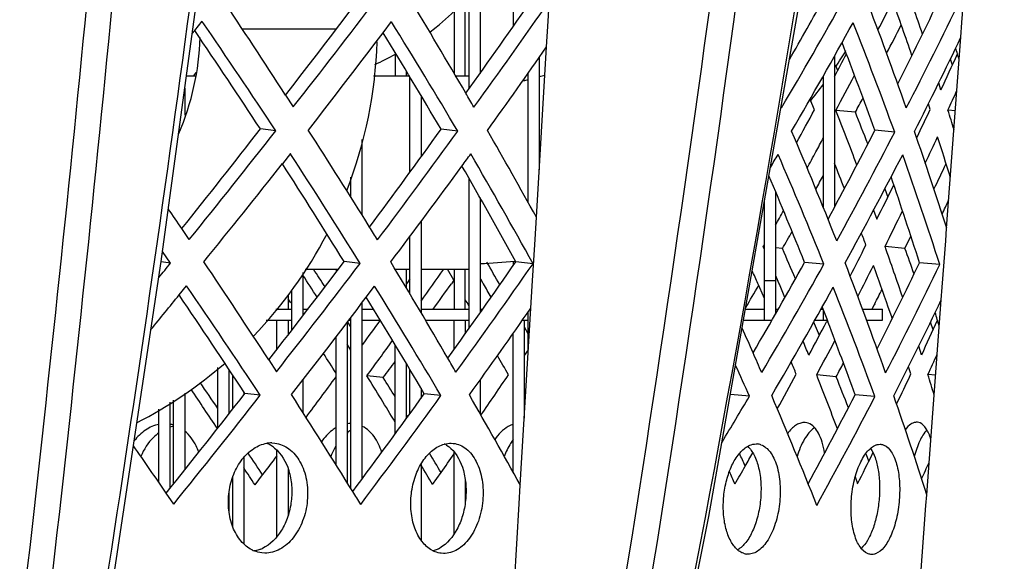
# Model space of a CAD drawing. Units: millimetres. Extents: x 2740 to 9580, y -5694 to -3885.
# Drawn here: x 3154 to 3199, y -4313 to -4289 of the extents above; entities that cross this region are included whole.
import ezdxf

# ---------------------------------------------------------------- set-up
doc = ezdxf.new("R2010")
doc.units = ezdxf.units.MM
doc.header["$LTSCALE"] = 46.255
doc.layers.get('0').update_dxf_attribs({"linetype": 'CONTINUOUS'})

msp = doc.modelspace()

# ---------------------------------------------------------------- linework, layer by layer
at = {"color": 7, "linetype": 'Continuous'}
for p, q in [((3175.036, -4283.277), (3175.036, -4291.072)), ((3174.536, -4291.77), (3174.536, -4283.961)), ((3174.366, -4291.182), (3174.366, -4284.194)), ((3173.866, -4284.872), (3173.866, -4291.067)), ((3176.536, -4285.944), (3176.536, -4288.946)), ((3178.108, -4288.708), (3178.233, -4286.613)), ((3196.818, -4288.776), (3196.974, -4286.682)), ((3178.038, -4289.88), (3178.108, -4288.708)), ((3196.768, -4289.441), (3196.818, -4288.776)), ((3168.536, -4289.077), (3164.294, -4289.077)), ((3196.124, -4298.077), (3196.768, -4289.441)), ((3171.196, -4290.128), (3171.196, -4291.182)), ((3177.579, -4297.577), (3178.038, -4289.88)), ((3191.056, -4290.292), (3191.056, -4297.121)), ((3177.706, -4290.358), (3177.706, -4295.439)), ((3161.763, -4291.182), (3162.18, -4291.182)), ((3162.195, -4291.039), (3162.084, -4291.183)), ((3170.221, -4291.182), (3171.866, -4291.182)), ((3171.696, -4290.956), (3171.696, -4291.182)), ((3173.934, -4291.182), (3174.536, -4291.182)), ((3177.206, -4296.904), (3177.206, -4291.068)), ((3190.556, -4297.151), (3190.556, -4291.177)), ((3171.866, -4295.542), (3171.866, -4291.239)), ((3177.036, -4291.358), (3177.036, -4291.309)), ((3195.869, -4291.825), (3195.767, -4291.507)), ((3161.686, -4291.746), (3161.686, -4292.968)), ((3172.366, -4292.072), (3172.366, -4294.854)), ((3190.156, -4292.719), (3189.963, -4292.251)), ((3195.381, -4292.705), (3195.298, -4292.453)), ((3192.002, -4292.829), (3191.119, -4292.747)), ((3196.52, -4292.764), (3196.184, -4292.734)), ((3165.802, -4293.667), (3165.106, -4293.585)), ((3174.028, -4293.682), (3173.273, -4293.6)), ((3193.778, -4293.728), (3192.881, -4293.645)), ((3194.771, -4293.993), (3194.867, -4293.793)), ((3169.696, -4294.058), (3169.696, -4297.468)), ((3169.196, -4296.669), (3169.196, -4295.769)), ((3174.536, -4302.609), (3174.536, -4295.822)), ((3188.386, -4296.401), (3188.386, -4301.959)), ((3175.036, -4296.704), (3175.036, -4301.902)), ((3187.886, -4302.229), (3187.886, -4296.874)), ((3192.822, -4297.257), (3192.97, -4297.666)), ((3172.366, -4297.773), (3172.366, -4301.891)), ((3177.519, -4298.578), (3177.579, -4297.577)), ((3196.081, -4298.644), (3196.124, -4298.077)), ((3171.866, -4301.05), (3171.866, -4298.441)), ((3177.394, -4300.673), (3177.519, -4298.578)), ((3195.925, -4300.738), (3196.081, -4298.644)), ((3187.839, -4298.914), (3187.887, -4298.83)), ((3187.886, -4298.919), (3187.839, -4298.914)), ((3187.887, -4299.024), (3187.839, -4298.914)), ((3188.702, -4298.996), (3188.386, -4298.966)), ((3194.242, -4298.986), (3193.339, -4298.903)), ((3161.047, -4299.654), (3160.618, -4299.601)), ((3169.615, -4299.666), (3168.889, -4299.584)), ((3176.536, -4299.596), (3176.536, -4299.758)), ((3177.431, -4299.679), (3176.649, -4299.596)), ((3190.579, -4299.703), (3189.702, -4299.621)), ((3195.813, -4299.715), (3194.899, -4299.633)), ((3167.026, -4300.084), (3167.026, -4302.033)), ((3167.123, -4299.925), (3168.631, -4299.925)), ((3168.526, -4299.925), (3168.526, -4300.063)), ((3171.191, -4299.925), (3171.866, -4299.925)), ((3171.696, -4299.925), (3171.696, -4300.766)), ((3172.366, -4299.925), (3174.536, -4299.925)), ((3173.853, -4300.429), (3173.556, -4299.925)), ((3173.866, -4299.925), (3173.866, -4301.729)), ((3174.366, -4301.729), (3174.366, -4299.925)), ((3171.75, -4300.533), (3171.697, -4300.608)), ((3171.867, -4300.369), (3171.75, -4300.533)), ((3175.176, -4300.574), (3175.063, -4300.377)), ((3188.386, -4300.449), (3187.886, -4300.449)), ((3188.481, -4300.408), (3188.404, -4300.227)), ((3188.543, -4300.553), (3188.481, -4300.408)), ((3166.526, -4302.685), (3166.526, -4300.881)), ((3175.189, -4300.595), (3175.176, -4300.574)), ((3177.333, -4301.685), (3177.394, -4300.673)), ((3187.629, -4300.663), (3187.593, -4300.578)), ((3187.678, -4300.774), (3187.629, -4300.663)), ((3187.887, -4301.256), (3187.678, -4300.774)), ((3188.566, -4300.607), (3188.543, -4300.553)), ((3195.883, -4301.309), (3195.925, -4300.738)), ((3166.356, -4301.08), (3166.356, -4301.729)), ((3166.482, -4301.453), (3166.357, -4301.262)), ((3174.445, -4301.44), (3174.367, -4301.306)), ((3195.224, -4310.13), (3195.883, -4301.309)), ((3165.801, -4301.729), (3166.526, -4301.729)), ((3167.026, -4301.729), (3167.259, -4301.729)), ((3169.696, -4301.451), (3169.696, -4309.42)), ((3169.696, -4301.729), (3170.219, -4301.729)), ((3172.366, -4301.729), (3174.536, -4301.729)), ((3174.537, -4301.598), (3174.445, -4301.44)), ((3175.036, -4301.729), (3175.158, -4301.729)), ((3176.855, -4309.696), (3177.333, -4301.685)), ((3177.206, -4303.812), (3177.206, -4301.867)), ((3187.032, -4301.729), (3187.886, -4301.729)), ((3188.386, -4301.729), (3188.517, -4301.729)), ((3190.449, -4301.729), (3190.556, -4301.729)), ((3190.501, -4301.639), (3190.706, -4302.171)), ((3190.556, -4302.229), (3190.556, -4301.786)), ((3192.322, -4301.729), (3193.226, -4301.729)), ((3193.226, -4302.229), (3193.226, -4301.729)), ((3193.641, -4302.087), (3193.486, -4301.64)), ((3165.374, -4302.229), (3166.526, -4302.229)), ((3165.856, -4303.55), (3165.856, -4302.229)), ((3166.356, -4302.229), (3166.356, -4302.906)), ((3169.107, -4302.229), (3169.196, -4302.229)), ((3169.196, -4309.845), (3169.196, -4302.112)), ((3169.696, -4302.229), (3170.524, -4302.229)), ((3172.567, -4302.229), (3174.536, -4302.229)), ((3173.866, -4303.548), (3173.866, -4302.229)), ((3174.366, -4302.229), (3174.366, -4302.85)), ((3176.955, -4302.229), (3177.206, -4302.229)), ((3177.036, -4302.229), (3177.036, -4306.659)), ((3186.945, -4302.229), (3188.232, -4302.229)), ((3190.171, -4302.229), (3190.728, -4302.229)), ((3190.731, -4302.237), (3190.696, -4302.303)), ((3190.706, -4302.171), (3190.76, -4302.311)), ((3192.506, -4302.229), (3193.226, -4302.229)), ((3193.666, -4302.162), (3193.641, -4302.087)), ((3169.026, -4302.336), (3169.026, -4309.572)), ((3168.526, -4308.772), (3168.526, -4302.989)), ((3176.536, -4309.12), (3176.536, -4302.825)), ((3169.197, -4303.588), (3169.028, -4303.32)), ((3171.196, -4307.38), (3171.196, -4303.347)), ((3177.207, -4303.571), (3177.036, -4303.826)), ((3194.996, -4303.805), (3194.867, -4303.405)), ((3163.186, -4307.105), (3163.186, -4304.366)), ((3163.686, -4304.457), (3163.686, -4306.464)), ((3171.696, -4304.182), (3171.696, -4306.69)), ((3171.866, -4306.455), (3171.866, -4304.468)), ((3194.51, -4304.664), (3194.403, -4304.34)), ((3163.856, -4306.247), (3163.856, -4304.714)), ((3167.026, -4304.934), (3167.026, -4306.405)), ((3170.656, -4304.829), (3169.92, -4304.747)), ((3175.036, -4304.939), (3175.036, -4306.459)), ((3191.134, -4304.788), (3190.251, -4304.706)), ((3195.628, -4304.724), (3195.279, -4304.693)), ((3172.366, -4305.311), (3172.366, -4305.764)), ((3161.186, -4309.629), (3161.186, -4305.843)), ((3161.686, -4305.537), (3161.686, -4309.003)), ((3164.356, -4305.471), (3164.356, -4305.606)), ((3165.101, -4305.627), (3164.404, -4305.544)), ((3173.269, -4305.642), (3172.514, -4305.559)), ((3187.212, -4305.672), (3186.356, -4305.59)), ((3192.882, -4305.687), (3191.986, -4305.605)), ((3193.865, -4306.027), (3193.985, -4305.775)), ((3160.516, -4309.567), (3160.516, -4306.254)), ((3161.016, -4305.947), (3161.016, -4309.841)), ((3189.732, -4306.865), (3189.673, -4306.862)), ((3194.806, -4306.85), (3194.765, -4306.849)), ((3164.356, -4308.449), (3164.356, -4312.343)), ((3165.856, -4312.009), (3165.856, -4308.121)), ((3173.866, -4311.897), (3173.866, -4308.199)), ((3166.356, -4308.945), (3166.356, -4311.061)), ((3172.366, -4308.752), (3172.366, -4312.167)), ((3163.856, -4311.571), (3163.856, -4309.331)), ((3164.864, -4309.679), (3165.208, -4309.227)), ((3172.889, -4309.666), (3173.273, -4309.12)), ((3191.992, -4309.322), (3192.102, -4309.625)), ((3174.366, -4309.478), (3174.366, -4310.477)), ((3176.804, -4310.543), (3176.855, -4309.696)), ((3163.686, -4310.03), (3163.686, -4310.894)), ((3195.189, -4310.606), (3195.224, -4310.13)), ((3176.554, -4314.734), (3176.804, -4310.543)), ((3194.881, -4314.734), (3195.189, -4310.606))]:
    msp.add_line(p, q, dxfattribs=at)
at = {"color": 3, "linetype": 'Continuous'}
for p, q in [((3162.138, -4289.133), (3162.472, -4288.72)), ((3170.653, -4289.234), (3171.029, -4288.735)), ((3162.024, -4289.274), (3162.138, -4289.133)), ((3191.201, -4290.94), (3191.1, -4290.696)), ((3196.387, -4290.695), (3196.297, -4290.425)), ((3166.247, -4292.052), (3166.595, -4292.588)), ((3166.46, -4294.702), (3166.102, -4295.156)), ((3193.334, -4296.295), (3193.471, -4296.664)), ((3161.892, -4298.586), (3161.553, -4298.091)), ((3194.242, -4298.986), (3194.514, -4298.439)), ((3161.047, -4299.654), (3160.684, -4299.129)), ((3173.853, -4300.429), (3173.738, -4300.589)), ((3161.435, -4301.092), (3161.769, -4300.679)), ((3169.893, -4301.193), (3170.269, -4300.694)), ((3192.852, -4301.534), (3192.751, -4301.729)), ((3192.872, -4301.496), (3192.852, -4301.534)), ((3169.06, -4302.316), (3169.052, -4302.303)), ((3169.197, -4302.529), (3169.06, -4302.316)), ((3190.155, -4302.395), (3190.123, -4302.317)), ((3195.514, -4302.673), (3195.397, -4302.322)), ((3177.208, -4302.845), (3177.037, -4302.546)), ((3190.372, -4302.918), (3190.155, -4302.395)), ((3165.483, -4304.032), (3165.831, -4304.567)), ((3171.696, -4306.516), (3171.754, -4306.611)), ((3165.624, -4307.783), (3165.759, -4307.791)), ((3173.725, -4307.798), (3173.825, -4307.804)), ((3187.522, -4307.828), (3187.573, -4307.831)), ((3193.117, -4307.843), (3193.15, -4307.845)), ((3192.471, -4308.269), (3192.602, -4308.622)), ((3161.19, -4310.545), (3160.851, -4310.051)), ((3165.306, -4312.766), (3165.171, -4312.757)), ((3173.385, -4312.781), (3173.284, -4312.775)), ((3187.147, -4312.811), (3187.096, -4312.808)), ((3192.728, -4312.826), (3192.695, -4312.824))]:
    msp.add_line(p, q, dxfattribs=at)
at = {"color": 7, "linetype": 'Continuous'}
for points in [[(3158.044, -4316.713), (3160.622, -4299.578), (3163.087, -4281.44), (3165.181, -4264.198)], [(3180.821, -4333.896), (3185.383, -4311.106), (3189.58, -4287.245)]]:
    msp.add_lwpolyline(points, dxfattribs=at)
for centre, radius, start, end in [((1647.961, -4142.456), 1516.298, 353.405319, 355.393644), ((1646.585, -4142.464), 1518.815, 353.410217, 355.405895), ((1921.201, -4121.873), 1251.799, 351.047688, 353.471286), ((2071.724, -4136.867), 1123.916, 349.987445, 353.493249), ((2071.357, -4136.864), 1125.441, 349.991557, 353.507768), ((2191.472, -4123.971), 1011.221, 348.01707, 352.026805), ((2265.858, -4132.268), 952.565, 347.789655, 352.037081), ((3021.703, -4348.071), 183.024, 18.72972, 19.51754), ((2891.057, -4077.908), 348.693, 322.11118, 323.0314), ((2931.192, -4117.381), 299.381, 324.32649, 325.3457), ((2995.321, -4179.586), 223.181, 330.21416, 331.04287), ((3004.501, -4192.671), 211.757, 332.90727, 333.30508), ((3019.466, -4350.733), 185.239, 19.05267, 19.86095), ((3017.299, -4202.307), 197.881, 333.19346, 334.45004), ((3165.522, -4279.703), 11.948, 307.3331, 314.3184), ((2840.09, -4507.096), 388.873, 33.30188, 34.09022), ((2896.282, -4456.828), 321.508, 30.51041, 31.41778), ((3150.387, -4289.077), 12, 336.8373, 358.2058), ((3150.387, -4289.077), 20, 338.7255, 358.3725), ((3005.569, -4361.492), 199.221, 19.91096, 21.12845), ((3165.439, -4279.573), 12.102, 293.571, 298.4734), ((2993.432, -4186.132), 223.825, 332.00047, 332.29439), ((3174.684, -4279.849), 19.728, 326.311, 328.8903), ((3015.266, -4208.362), 198.956, 335.19673, 335.71309), ((3025.39, -4341.999), 178.89, 16.7469, 16.92161), ((3174.41, -4279.502), 12.178, 285.7394, 286.9796), ((2999.216, -4189.928), 217.712, 331.8182, 332.29106), ((3174.401, -4279.468), 12.214, 282.3016, 283.322), ((3174.636, -4279.813), 19.789, 320.7304, 323.566), ((3020.562, -4211.798), 193.374, 335.25732, 335.54694), ((2988.52, -4183.284), 229.418, 331.08513, 331.50982), ((3007.037, -4364.882), 197.711, 20.63115, 21.3984), ((3012.04, -4206.654), 202.531, 334.51658, 334.85683), ((3028.229, -4344.878), 175.864, 16.94419, 17.24794), ((2868.622, -4063.464), 375.312, 321.30652, 322.18256), ((2911.935, -4105.978), 321.713, 323.34915, 324.32433), ((3005.078, -4197.289), 211.08, 331.60574, 332.8389), ((2991.059, -4187.081), 226.337, 331.63006, 331.81348), ((3013.489, -4209.747), 200.736, 334.82691, 335.20227), ((3031.078, -4347.011), 172.979, 17.22867, 17.8669), ((2989.996, -4186.506), 227.546, 331.42237, 331.63003), ((2871.357, -4483.742), 349.913, 31.75544, 32.6122), ((3010.809, -4366.697), 193.93, 21.28992, 21.65029), ((2920.722, -4440.239), 292.025, 28.79066, 29.76572), ((2992.016, -4378.496), 212.841, 21.75168, 22.8914), ((3016.831, -4356.433), 186.907, 17.69166, 18.94341), ((3007.091, -4204.252), 208.032, 333.31803, 333.79356), ((3023.914, -4217.801), 189.553, 335.1547, 335.36874), ((2985.547, -4184.055), 232.626, 330.68775, 330.872), ((3008.764, -4207.489), 205.972, 333.65225, 334.15298), ((3017.819, -4364.004), 186.42, 20.46098, 20.6419), ((3150.387, -4289.077), 20, 316.0599, 332.4357), ((2998.912, -4201.528), 216.649, 332.89351, 333.3106), ((3022.087, -4359.541), 181.671, 18.72885, 19.49818), ((2892.067, -4091.129), 346.532, 322.09293, 323.01918), ((2931.959, -4130.366), 297.51, 324.30586, 325.33184), ((3174.393, -4279.402), 20.28, 271.8202, 276.2667), ((2994, -4191.238), 223.709, 329.81627, 331.02174), ((3017.551, -4214.779), 196.602, 333.16534, 334.43088), ((2914.016, -4116.661), 317.589, 324.43686, 324.75687), ((2991.948, -4385.906), 213.442, 23.56389, 23.73417), ((3004.961, -4205.363), 210.24, 332.89421, 333.3209), ((3019.176, -4362.422), 184.603, 19.22372, 19.84307), ((2879.245, -4486.852), 343.013, 32.76903, 32.96704), ((2928.884, -4442.621), 284.319, 29.82877, 29.96885), ((2998.94, -4381.043), 205.981, 22.80543, 22.98584), ((2841.509, -4517.685), 386.348, 33.30469, 34.09831), ((2897.342, -4467.737), 319.408, 30.51378, 31.42729), ((2897.374, -4105.257), 336.771, 323.96975, 324.2035), ((2993.561, -4198.752), 222.678, 331.84747, 332.28788), ((3006.911, -4372.651), 196.845, 19.91358, 20.93649), ((3015.734, -4221.077), 197.431, 335.22717, 335.72738), ((3025.705, -4353.627), 177.604, 16.7273, 16.93646), ((2905.005, -4110.17), 328.695, 323.70322, 324.04659), ((3005.892, -4378.162), 198.455, 22.00132, 22.19962), ((2999.717, -4202.642), 216.149, 331.82313, 332.29022), ((2887.383, -4483.469), 333.205, 32.46111, 32.64334), ((2934.976, -4440.986), 277.161, 29.4527, 29.65894), ((3020.944, -4224.37), 191.95, 335.26261, 335.56539), ((3150.387, -4289.077), 20, 297.2002, 310.9953), ((3003.27, -4381.09), 201.138, 22.32737, 22.49834), ((2888.101, -4098.246), 348.284, 323.25118, 323.62615), ((2898.776, -4471.806), 318.477, 31.19743, 31.63837), ((2927.771, -4136.602), 300.056, 325.50681, 325.92782), ((2989.167, -4196.158), 227.686, 331.08588, 331.53514), ((3007.496, -4376.302), 196.278, 20.63005, 21.39329), ((3012.536, -4219.362), 200.976, 334.53433, 334.88456), ((3028.583, -4356.429), 174.54, 16.92483, 17.24244), ((2845.684, -4520.353), 382.439, 33.88533, 34.2051), ((2869.938, -4076.964), 372.773, 321.29745, 322.17958), ((2912.961, -4119.195), 319.53, 323.33889, 324.32089), ((3005.48, -4209.893), 209.632, 331.59188, 332.83391), ((3160.792, -4308.266), 1.35, 72.9527, 80.441), ((3169.195, -4308.115), 1.212, 90.8132, 98.0113), ((3189.68, -4307.418), 0.556, 70.5395, 84.6096), ((3164.883, -4309.025), 1.329, 62.6851, 67.2194), ((3164.863, -4309.064), 1.373, 59.5703, 62.6851), ((3164.828, -4309.121), 1.44, 54.9053, 59.5567), ((3164.782, -4309.188), 1.522, 50.5526, 54.9064), ((3172.908, -4308.864), 1.158, 60.2874, 63.1483), ((3172.76, -4309.073), 1.414, 47.6207, 49.3682), ((2878.74, -4091.221), 359.987, 322.72847, 322.89934), ((2919.989, -4131.224), 309.515, 324.91749, 325.1092), ((2983.904, -4193.223), 233.713, 330.35253, 330.52135), ((3007.504, -4216.921), 206.568, 333.33418, 333.76524), ((2863.628, -4508.351), 360.851, 33.40571, 33.55127), ((2915.092, -4461.977), 299.429, 30.57545, 30.7709), ((2982.715, -4192.546), 235.081, 330.12594, 330.35247), ((3024.233, -4230.286), 188.2, 335.13989, 335.38769), ((2990.029, -4396.266), 214.775, 23.78697, 23.95119), ((3164.561, -4311.192), 1.5, 291.5555, 294.9929), ((3172.532, -4311.329), 1.39, 297.0047, 299.8086)]:
    msp.add_arc(centre, radius, start, end, dxfattribs=at)
at = {"color": 3, "linetype": 'Continuous'}
for centre, radius, start, end in [((2838.254, -4505.139), 391.134, 33.01057, 33.79015), ((2894.165, -4455.265), 324.336, 30.23008, 31.12342), ((2891.864, -4076.656), 349.433, 321.8335, 322.84862), ((2931.913, -4116.3), 300.094, 324.02145, 325.14196), ((2994.56, -4178.054), 225.397, 329.44915, 330.88536), ((3003.952, -4359.817), 201.858, 19.43971, 20.94555), ((3018.307, -4201.907), 198.006, 332.72801, 334.31247), ((2839.419, -4509.773), 391.443, 33.50942, 34.38233), ((2895.95, -4458.873), 323.442, 30.71223, 31.73706), ((2996.471, -4181.319), 223.022, 329.74607, 331.19412), ((3005.846, -4362.407), 200.088, 20.07473, 21.59051), ((3004.951, -4191.932), 212.528, 332.4695, 332.85841), ((2894.643, -4080.966), 345.771, 322.04287, 322.96294), ((3019.451, -4204.64), 196.554, 333.05678, 334.44106), ((2933.677, -4119.72), 297.771, 324.25909, 325.14894), ((2906.853, -4447.821), 309.625, 30.08731, 30.22208), ((3000.353, -4189.509), 217.725, 331.67042, 331.86271), ((3007.946, -4365.57), 197.909, 21.11855, 21.56429), ((2869.677, -4062.288), 375.801, 321.03946, 321.99745), ((2874.873, -4481.479), 347.536, 31.86246, 32.71692), ((2913.028, -4105.067), 322.02, 323.05833, 324.14561), ((2922.74, -4438.722), 291.317, 28.98014, 29.86596), ((2995.312, -4376.203), 210.642, 21.60419, 23.06329), ((3006.327, -4196.955), 210.957, 331.18079, 332.69471), ((3019.152, -4354.499), 185.751, 17.68309, 19.10608), ((2871.368, -4485.737), 351.53, 31.95923, 32.91805), ((2925.835, -4114.095), 307.434, 323.89351, 324.01975), ((2921.002, -4441.742), 293.151, 28.98678, 30.10218), ((2990.281, -4177.726), 230.186, 329.27756, 329.44679), ((2992.489, -4379.422), 213.529, 21.92171, 23.36519), ((3012.249, -4200.961), 204.646, 331.1723, 332.72251), ((3017.608, -4357.073), 187.208, 17.84167, 19.44535), ((2877.919, -4067.872), 367.025, 320.85136, 321.738), ((3013.997, -4209.121), 201.405, 334.34859, 334.71254), ((2920.229, -4109.993), 314.38, 322.90667, 323.89161), ((2990.35, -4185.621), 228.467, 331.02152, 331.19936), ((2822.255, -4531.041), 411.569, 34.47213, 34.62146), ((2885.22, -4475.03), 335.345, 31.7432, 31.85987), ((2985.871, -4183.112), 233.601, 330.25907, 330.47669), ((2996.951, -4383.036), 209.358, 23.261, 23.66669), ((3022.119, -4360.457), 182.771, 19.2677, 19.65357), ((2854.619, -4050.18), 395.14, 320.72738, 320.84976), ((2839.228, -4516.148), 389.148, 33.03, 33.81393), ((2894.872, -4466.505), 322.647, 30.25264, 31.15113), ((2926.623, -4445.61), 288.4, 30.17983, 30.41384), ((3004.134, -4371.519), 200.713, 19.47098, 20.98586), ((2892.873, -4089.874), 347.273, 321.81342, 322.83504), ((2877.995, -4489.688), 346.16, 33.08569, 33.24316), ((2932.806, -4129.374), 298.068, 323.99873, 325.1548), ((2994.95, -4190.669), 223.962, 329.42111, 330.86679), ((3018.557, -4214.378), 196.728, 332.69717, 334.29221), ((2840.837, -4520.364), 388.92, 33.51374, 34.3924), ((2897.01, -4469.783), 321.343, 30.71707, 31.74871), ((2914.644, -4115.436), 318.452, 324.19718, 324.44965), ((2980.731, -4179.916), 239.555, 329.4563, 329.73207), ((2996.863, -4193.914), 221.587, 329.71998, 331.17765), ((3006.206, -4373.931), 198.759, 20.08114, 21.6072), ((3005.944, -4204.899), 210.412, 332.67202, 332.87102), ((2855.687, -4053.199), 393.615, 320.6718, 320.9656), ((2895.654, -4094.165), 343.609, 322.02412, 322.95022), ((3019.756, -4217.117), 195.216, 333.02805, 334.45172), ((2934.609, -4132.801), 295.699, 324.2379, 325.17058), ((2980.274, -4394.306), 226.052, 23.62576, 23.93735), ((2905.561, -4108.827), 329.685, 323.52207, 323.68088), ((2907.586, -4459.039), 307.904, 30.10916, 30.24453), ((2983.152, -4393.047), 222.91, 23.37616, 23.62561), ((2984.259, -4395.992), 222.143, 23.99052, 24.38469), ((3000.854, -4202.223), 216.162, 331.6743, 331.85871), ((2898.013, -4474.149), 320.942, 31.6576, 31.84158), ((3008.4, -4376.992), 196.482, 21.12087, 21.56035), ((2843.608, -4524.008), 386.728, 34.27259, 34.48377), ((2870.993, -4075.788), 373.263, 321.02855, 321.99313), ((2875.912, -4492.409), 345.465, 31.87489, 32.73474), ((2914.053, -4118.283), 319.837, 323.04607, 324.14087), ((2923.883, -4449.68), 289.121, 28.95813, 29.88711), ((2983.025, -4185.261), 237.046, 328.88908, 329.47158), ((2995.661, -4387.735), 209.326, 21.62107, 23.08963), ((3006.729, -4209.559), 209.508, 331.16414, 332.68866), ((3019.48, -4366.123), 184.451, 17.67184, 19.1356), ((3161.483, -4308.531), 1.535, 103.1033, 107.7503), ((3161.471, -4308.481), 1.483, 101.0785, 103.085), ((3170.166, -4308.732), 1.804, 122.6025, 129.2582), ((2820.949, -4543.511), 412.355, 34.48312, 34.84479), ((3165.614, -4309.129), 1.346, 89.5455, 99.3304), ((3187.51, -4308.487), 0.659, 70.4495, 84.4774), ((2861.265, -4512.055), 365.405, 33.71594, 33.90152), ((2913.687, -4464.587), 302.581, 30.91738, 31.10966), ((2989.07, -4397.9), 217.066, 24.22532, 24.39031), ((2886.27, -4485.95), 333.258, 31.75493, 31.87226), ((3165.354, -4311.393), 1.379, 243.0853, 247.5841), ((3173.449, -4311.585), 1.206, 240.7707, 243.6676), ((3187.161, -4312.14), 0.671, 250.5733, 264.4498)]:
    msp.add_arc(centre, radius, start, end, dxfattribs=at)
at = {"color": 7, "linetype": 'Continuous'}
for points, knots in [([(3160.516, -4306.944), (3160.303, -4306.986), (3159.874, -4307.178), (3159.544, -4307.505), (3159.398, -4307.695)], [0, 0, 0, 0, 0.476172, 1, 1, 1, 1]), ([(3168.525, -4307.095), (3168.463, -4307.131), (3168.209, -4307.303), (3168.001, -4307.537), (3167.87, -4307.731)], [0, 0, 0, 0, 0.234805, 1, 1, 1, 1]), ([(3170.59, -4308.21), (3170.514, -4307.954), (3170.306, -4307.493), (3169.929, -4307.14), (3169.725, -4307.034)], [0, 0, 0, 0, 0.537359, 1, 1, 1, 1]), ([(3176.536, -4306.939), (3176.458, -4306.964), (3176.122, -4307.115), (3175.859, -4307.393), (3175.699, -4307.627)], [0, 0, 0, 0, 0.225715, 1, 1, 1, 1]), ([(3189.673, -4306.862), (3189.609, -4306.864), (3189.474, -4306.89), (3189.283, -4306.991), (3189.1, -4307.15), (3188.992, -4307.282), (3188.94, -4307.356)], [0, 0, 0, 0, 0.209728, 0.441072, 0.703736, 1, 1, 1, 1]), ([(3190.611, -4308.236), (3190.585, -4308.071), (3190.517, -4307.763), (3190.327, -4307.276), (3190.07, -4306.966), (3189.865, -4306.894)], [0, 0, 0, 0, 0.316469, 0.590261, 1, 1, 1, 1]), ([(3194.599, -4306.887), (3194.569, -4306.9), (3194.436, -4306.972), (3194.33, -4307.085), (3194.258, -4307.177)], [0, 0, 0, 0, 0.217807, 1, 1, 1, 1]), ([(3194.765, -4306.849), (3194.751, -4306.849), (3194.694, -4306.854), (3194.639, -4306.87), (3194.599, -4306.887)], [0, 0, 0, 0, 0.242916, 1, 1, 1, 1]), ([(3195.411, -4307.629), (3195.385, -4307.537), (3195.328, -4307.368), (3195.192, -4307.097), (3195.041, -4306.93), (3194.925, -4306.881)], [0, 0, 0, 0, 0.314349, 0.58307, 1, 1, 1, 1]), ([(3162.323, -4308.201), (3162.289, -4308.104), (3162.143, -4307.749), (3161.907, -4307.425), (3161.688, -4307.247)], [0, 0, 0, 0, 0.267112, 1, 1, 1, 1]), ([(3165.748, -4308.013), (3166.058, -4308.268), (3166.388, -4308.858), (3166.542, -4309.713), (3166.525, -4310.424), (3166.369, -4311.115), (3166.015, -4311.9), (3165.554, -4312.385), (3165.195, -4312.552)], [0, 0, 0, 0, 0.231686, 0.364516, 0.502347, 0.639578, 0.771027, 1, 1, 1, 1]), ([(3173.713, -4308.028), (3173.995, -4308.286), (3174.28, -4308.866), (3174.414, -4309.695), (3174.4, -4310.391), (3174.263, -4311.073), (3173.954, -4311.847), (3173.552, -4312.346), (3173.223, -4312.535)], [0, 0, 0, 0, 0.228015, 0.361916, 0.501782, 0.641141, 0.773913, 1, 1, 1, 1]), ([(3173.482, -4307.859), (3173.535, -4307.889), (3173.602, -4307.935), (3173.665, -4307.986), (3173.681, -4308)], [0, 0, 0, 0, 0.745369, 1, 1, 1, 1]), ([(3187.125, -4307.938), (3187.248, -4308.047), (3187.463, -4308.359), (3187.656, -4308.935), (3187.747, -4309.623), (3187.73, -4310.362), (3187.607, -4311.089), (3187.387, -4311.743), (3187.09, -4312.269), (3186.822, -4312.533), (3186.68, -4312.617)], [0, 0, 0, 0, 0.096412, 0.216061, 0.353913, 0.501336, 0.648225, 0.784973, 0.903513, 1, 1, 1, 1]), ([(3192.677, -4308.037), (3192.769, -4308.16), (3192.92, -4308.477), (3193.052, -4309.028), (3193.108, -4309.674), (3193.083, -4310.362), (3192.981, -4311.041), (3192.808, -4311.66), (3192.579, -4312.172), (3192.373, -4312.452), (3192.261, -4312.554)], [0, 0, 0, 0, 0.096408, 0.21697, 0.355089, 0.502205, 0.648705, 0.785411, 0.904428, 1, 1, 1, 1]), ([(3165.112, -4312.587), (3165.089, -4312.597), (3164.997, -4312.63), (3164.902, -4312.654), (3164.83, -4312.666)], [0, 0, 0, 0, 0.253629, 1, 1, 1, 1]), ([(3173.164, -4312.567), (3173.143, -4312.577), (3173.064, -4312.615), (3172.98, -4312.645), (3172.916, -4312.662)], [0, 0, 0, 0, 0.255126, 1, 1, 1, 1])]:
    msp.add_open_spline(points, degree=3, knots=knots, dxfattribs=at)
at = {"color": 3, "linetype": 'Continuous'}
for points, knots in [([(3190.147, -4307.094), (3189.964, -4307.225), (3189.64, -4307.644), (3189.449, -4308.123), (3189.368, -4308.4)], [0, 0, 0, 0, 0.4371, 1, 1, 1, 1]), ([(3195.231, -4307.188), (3195.099, -4307.336), (3194.871, -4307.732), (3194.727, -4308.159), (3194.664, -4308.402)], [0, 0, 0, 0, 0.441033, 1, 1, 1, 1]), ([(3160.515, -4307.327), (3160.43, -4307.389), (3160.088, -4307.683), (3159.837, -4308.076), (3159.702, -4308.392)], [0, 0, 0, 0, 0.234861, 1, 1, 1, 1]), ([(3176.533, -4307.632), (3176.492, -4307.687), (3176.329, -4307.926), (3176.205, -4308.19), (3176.13, -4308.396)], [0, 0, 0, 0, 0.237951, 1, 1, 1, 1]), ([(3164.73, -4312.622), (3164.538, -4312.525), (3164.178, -4312.222), (3163.819, -4311.584), (3163.641, -4310.814), (3163.657, -4309.992), (3163.865, -4309.2), (3164.244, -4308.52), (3164.759, -4308.017), (3165.185, -4307.835), (3165.395, -4307.801)], [0, 0, 0, 0, 0.10854, 0.230577, 0.364042, 0.503498, 0.642155, 0.773595, 0.892495, 1, 1, 1, 1]), ([(3165.759, -4307.791), (3165.872, -4307.805), (3166.1, -4307.864), (3166.527, -4308.109), (3166.959, -4308.642), (3167.233, -4309.469), (3167.268, -4310.397), (3167.063, -4311.306), (3166.644, -4312.081), (3166.128, -4312.547), (3165.662, -4312.737), (3165.423, -4312.767), (3165.306, -4312.766)], [0, 0, 0, 0, 0.052068, 0.105664, 0.221783, 0.354129, 0.496469, 0.639258, 0.773254, 0.891979, 0.946912, 1, 1, 1, 1]), ([(3168.522, -4307.921), (3168.5, -4307.957), (3168.41, -4308.11), (3168.335, -4308.27), (3168.286, -4308.394)], [0, 0, 0, 0, 0.245136, 1, 1, 1, 1]), ([(3172.861, -4312.637), (3172.688, -4312.54), (3172.364, -4312.238), (3172.049, -4311.62), (3171.89, -4310.873), (3171.901, -4310.072), (3172.079, -4309.293), (3172.408, -4308.613), (3172.856, -4308.095), (3173.239, -4307.884), (3173.43, -4307.835)], [0, 0, 0, 0, 0.104452, 0.225447, 0.360348, 0.502599, 0.644238, 0.777574, 0.896226, 1, 1, 1, 1]), ([(3173.825, -4307.804), (3173.93, -4307.815), (3174.14, -4307.871), (3174.426, -4308.047), (3174.675, -4308.305), (3174.958, -4308.76), (3175.169, -4309.472), (3175.194, -4310.395), (3175.004, -4311.303), (3174.672, -4311.973), (3174.316, -4312.385), (3174.026, -4312.61), (3173.713, -4312.751), (3173.492, -4312.782), (3173.385, -4312.781)], [0, 0, 0, 0, 0.04907, 0.100257, 0.155037, 0.215167, 0.349684, 0.49644, 0.643607, 0.779752, 0.840995, 0.897361, 0.949929, 1, 1, 1, 1]), ([(3186.678, -4312.619), (3186.551, -4312.511), (3186.327, -4312.201), (3186.119, -4311.625), (3186.017, -4310.937), (3186.031, -4310.196), (3186.159, -4309.468), (3186.389, -4308.814), (3186.7, -4308.288), (3186.977, -4308.025), (3187.122, -4307.941)], [0, 0, 0, 0, 0.097276, 0.217007, 0.354141, 0.500433, 0.646512, 0.783093, 0.902327, 1, 1, 1, 1]), ([(3187.122, -4307.941), (3187.155, -4307.922), (3187.279, -4307.859), (3187.42, -4307.827), (3187.522, -4307.828)], [0, 0, 0, 0, 0.266329, 1, 1, 1, 1]), ([(3187.731, -4307.866), (3187.896, -4307.925), (3188.123, -4308.127), (3188.326, -4308.477), (3188.508, -4308.955), (3188.621, -4309.659), (3188.595, -4310.548), (3188.418, -4311.407), (3188.148, -4312.042), (3187.865, -4312.436), (3187.642, -4312.647), (3187.401, -4312.782), (3187.229, -4312.812), (3187.147, -4312.811)], [0, 0, 0, 0, 0.090426, 0.145602, 0.20851, 0.352246, 0.509158, 0.663622, 0.801238, 0.860139, 0.912067, 0.958018, 1, 1, 1, 1]), ([(3192.551, -4312.788), (3192.411, -4312.73), (3192.227, -4312.54), (3192.06, -4312.226), (3191.902, -4311.787), (3191.796, -4311.138), (3191.799, -4310.305), (3191.928, -4309.477), (3192.135, -4308.841), (3192.357, -4308.415), (3192.573, -4308.11), (3192.782, -4307.929), (3192.933, -4307.875)], [0, 0, 0, 0, 0.082698, 0.135136, 0.195808, 0.336648, 0.493024, 0.65037, 0.794153, 0.857139, 0.91226, 1, 1, 1, 1]), ([(3193.293, -4307.881), (3193.43, -4307.939), (3193.609, -4308.129), (3193.768, -4308.443), (3193.916, -4308.882), (3194.011, -4309.531), (3194.004, -4310.363), (3193.879, -4311.19), (3193.683, -4311.827), (3193.47, -4312.253), (3193.263, -4312.559), (3193.06, -4312.741), (3192.911, -4312.794)], [0, 0, 0, 0, 0.081904, 0.134026, 0.194594, 0.335919, 0.493375, 0.651567, 0.79555, 0.858309, 0.913054, 1, 1, 1, 1]), ([(3192.933, -4307.875), (3192.948, -4307.869), (3193.007, -4307.851), (3193.07, -4307.843), (3193.117, -4307.843)], [0, 0, 0, 0, 0.257607, 1, 1, 1, 1]), ([(3173.284, -4312.775), (3173.189, -4312.764), (3173.062, -4312.732), (3172.944, -4312.68), (3172.915, -4312.666)], [0, 0, 0, 0, 0.745244, 1, 1, 1, 1]), ([(3186.938, -4312.773), (3186.915, -4312.765), (3186.822, -4312.726), (3186.736, -4312.669), (3186.678, -4312.619)], [0, 0, 0, 0, 0.239543, 1, 1, 1, 1]), ([(3192.911, -4312.794), (3192.896, -4312.8), (3192.837, -4312.819), (3192.774, -4312.827), (3192.728, -4312.826)], [0, 0, 0, 0, 0.256565, 1, 1, 1, 1])]:
    msp.add_open_spline(points, degree=3, knots=knots, dxfattribs=at)
at = {"color": 7, "linetype": 'Continuous'}
msp.add_open_spline([(3194.925, -4306.881), (3194.887, -4306.865), (3194.846, -4306.854), (3194.806, -4306.85)], degree=3, dxfattribs=at)
at = {"color": 3, "linetype": 'Continuous'}
for points in [[(3173.43, -4307.835), (3173.526, -4307.81), (3173.626, -4307.797), (3173.725, -4307.798)], [(3193.15, -4307.845), (3193.199, -4307.85), (3193.248, -4307.862), (3193.293, -4307.881)], [(3165.171, -4312.757), (3165.054, -4312.743), (3164.937, -4312.712), (3164.828, -4312.667)], [(3192.695, -4312.824), (3192.645, -4312.82), (3192.596, -4312.807), (3192.551, -4312.788)]]:
    msp.add_open_spline(points, degree=3, dxfattribs=at)

doc.saveas('drawing.dxf')
